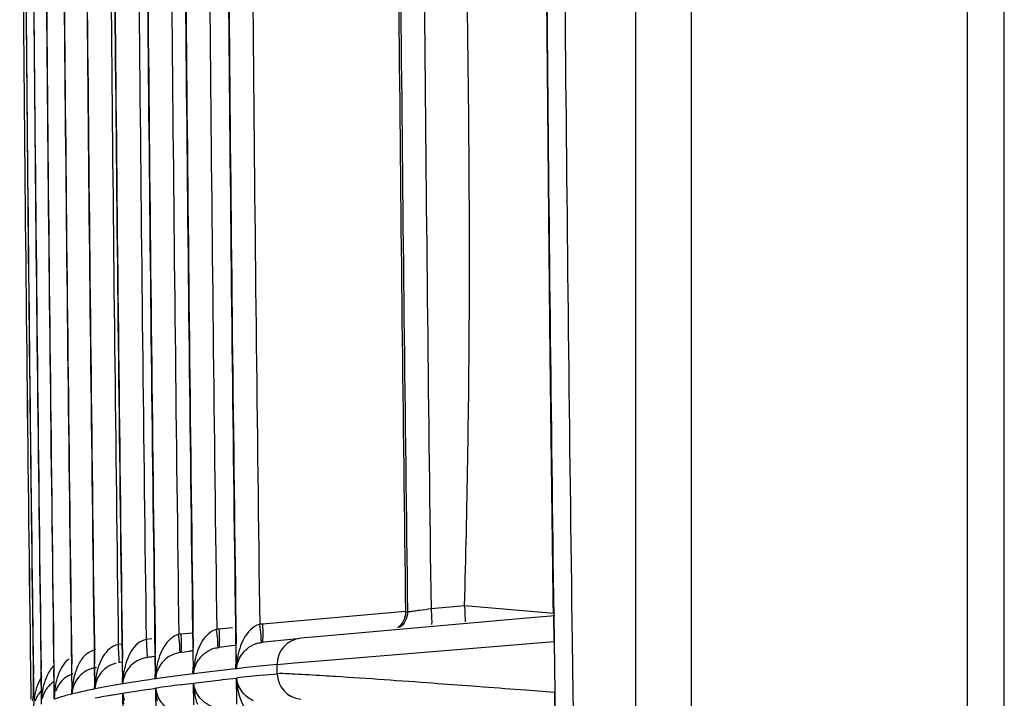
# Model space of a CAD drawing. Extents: x 11728 to 15347, y -2784 to -290.
# Drawn here: x 12372 to 12399, y -1136 to -1118 of the extents above; entities that cross this region are included whole.
import ezdxf

# ---------------------------------------------------------------- set-up
doc = ezdxf.new("R2010")
doc.units = 0
doc.header["$LTSCALE"] = 30.734
doc.layers.get('0').update_dxf_attribs({"linetype": 'CONTINUOUS'})

msp = doc.modelspace()

# ---------------------------------------------------------------- linework, layer by layer
at = {"color": 7, "linetype": 'Continuous'}
for p, q in [((12398.68, -1339.766), (12398.68, -845.217)), ((12388.68, -1312.238), (12388.68, -850.936)), ((12397.68, -1283.374), (12397.68, -879.616)), ((12390.18, -882.981), (12390.18, -1279.07)), ((12386.223, -1112.518), (12386.318, -1123.003)), ((12386.319, -1123.003), (12386.223, -1112.518)), ((12386.36, -1126.799), (12386.319, -1123.003)), ((12386.36, -1126.799), (12386.441, -1133.312)), ((12386.441, -1133.312), (12386.36, -1126.799)), ((12386.441, -1133.312), (12386.446, -1133.746)), ((12386.443, -1133.496), (12386.441, -1133.312)), ((12386.447, -1133.748), (12386.443, -1133.496)), ((12382.432, -1133.717), (12378.55, -1134.059)), ((12382.489, -1133.733), (12382.435, -1133.745)), ((12383.429, -1133.618), (12383.126, -1133.645)), ((12383.732, -1133.59), (12383.429, -1133.618)), ((12384.034, -1133.563), (12383.732, -1133.59)), ((12386.454, -1133.775), (12384.037, -1133.563)), ((12385.728, -1133.901), (12380.025, -1134.404)), ((12386.486, -1133.835), (12385.728, -1133.901)), ((12386.464, -1134.532), (12386.454, -1133.835)), ((12386.455, -1133.836), (12386.464, -1134.533)), ((12376.654, -1134.212), (12376.661, -1134.704)), ((12377.736, -1134.164), (12377.379, -1134.196)), ((12377.818, -1134.076), (12377.825, -1134.578)), ((12374.737, -1134.483), (12374.743, -1134.987)), ((12375.547, -1134.462), (12375.4, -1134.475)), ((12375.627, -1134.348), (12375.634, -1134.854)), ((12376.657, -1134.305), (12376.344, -1134.333)), ((12378.609, -1134.548), (12378.544, -1134.555)), ((12378.858, -1134.521), (12378.609, -1134.548)), ((12378.88, -1134.518), (12378.858, -1134.521)), ((12380.025, -1134.404), (12379.588, -1134.444)), ((12385.79, -1134.587), (12386.37, -1134.54)), ((12386.37, -1134.54), (12386.464, -1134.532)), ((12386.464, -1134.532), (12386.483, -1135.914)), ((12386.464, -1134.533), (12386.483, -1135.915)), ((12386.955, -1134.529), (12386.974, -1135.911)), ((12373.365, -1134.755), (12373.37, -1135.133)), ((12373.983, -1134.621), (12373.99, -1135.125)), ((12374.74, -1134.603), (12374.643, -1134.612)), ((12376.36, -1134.827), (12376.351, -1134.828)), ((12376.424, -1134.818), (12376.36, -1134.827)), ((12376.564, -1134.798), (12376.424, -1134.818)), ((12376.576, -1134.797), (12376.564, -1134.798)), ((12376.594, -1134.794), (12376.576, -1134.797)), ((12376.606, -1134.792), (12376.594, -1134.794)), ((12376.639, -1134.788), (12376.606, -1134.792)), ((12376.668, -1134.784), (12376.639, -1134.788)), ((12376.661, -1134.704), (12376.663, -1134.83)), ((12376.663, -1134.83), (12376.669, -1135.284)), ((12376.675, -1134.829), (12376.673, -1134.704)), ((12376.681, -1135.283), (12376.675, -1134.829)), ((12377.449, -1134.683), (12377.38, -1134.691)), ((12377.712, -1134.651), (12377.449, -1134.683)), ((12377.826, -1134.637), (12377.712, -1134.651)), ((12377.825, -1134.578), (12377.826, -1134.69)), ((12377.826, -1134.69), (12377.833, -1135.164)), ((12377.84, -1134.69), (12377.838, -1134.578)), ((12377.845, -1135.057), (12377.84, -1134.69)), ((12380.533, -1135.017), (12385.7, -1134.594)), ((12385.7, -1134.594), (12385.79, -1134.587)), ((12372.54, -1135.029), (12372.543, -1135.291)), ((12372.885, -1134.893), (12372.89, -1135.286)), ((12374.737, -1135.093), (12374.685, -1135.103)), ((12374.74, -1135.092), (12374.737, -1135.093)), ((12374.75, -1135.09), (12374.74, -1135.092)), ((12374.743, -1134.987), (12374.745, -1135.108)), ((12374.754, -1135.108), (12374.753, -1134.987)), ((12375.489, -1134.959), (12375.452, -1134.965)), ((12375.522, -1134.954), (12375.489, -1134.959)), ((12375.533, -1134.952), (12375.522, -1134.954)), ((12375.556, -1134.948), (12375.533, -1134.952)), ((12375.567, -1134.946), (12375.556, -1134.948)), ((12375.64, -1134.935), (12375.567, -1134.946)), ((12375.634, -1134.854), (12375.635, -1134.969)), ((12375.635, -1134.969), (12375.642, -1135.418)), ((12375.646, -1134.969), (12375.645, -1134.854)), ((12375.652, -1135.418), (12375.646, -1134.969)), ((12377.848, -1135.268), (12377.845, -1135.057)), ((12379.426, -1135.109), (12380.533, -1135.017)), ((12372.26, -1135.301), (12372.26, -1135.303)), ((12372.26, -1135.303), (12372.262, -1135.425)), ((12372.332, -1135.164), (12372.335, -1135.423)), ((12372.543, -1135.291), (12372.545, -1135.421)), ((12372.548, -1135.421), (12372.547, -1135.291)), ((12372.89, -1135.286), (12372.892, -1135.416)), ((12372.896, -1135.416), (12372.894, -1135.286)), ((12373.37, -1135.133), (12373.372, -1135.281)), ((12373.372, -1135.281), (12373.374, -1135.41)), ((12373.379, -1135.281), (12373.377, -1135.133)), ((12373.38, -1135.41), (12373.379, -1135.281)), ((12373.99, -1135.125), (12373.991, -1135.246)), ((12373.991, -1135.246), (12373.997, -1135.69)), ((12373.999, -1135.246), (12373.997, -1135.125)), ((12374.005, -1135.69), (12373.999, -1135.246)), ((12374.745, -1135.108), (12374.751, -1135.555)), ((12374.761, -1135.584), (12374.754, -1135.108)), ((12376.669, -1135.284), (12376.67, -1135.407)), ((12376.682, -1135.405), (12376.681, -1135.283)), ((12377.051, -1135.36), (12376.682, -1135.405)), ((12377.435, -1135.315), (12377.051, -1135.36)), ((12377.834, -1135.27), (12377.435, -1135.315)), ((12377.833, -1135.164), (12377.834, -1135.269)), ((12378.204, -1135.229), (12377.847, -1135.268)), ((12378.571, -1135.19), (12378.204, -1135.229)), ((12378.95, -1135.151), (12378.571, -1135.19)), ((12378.95, -1135.151), (12379.426, -1135.109)), ((12378.953, -1135.404), (12378.95, -1135.151)), ((12372.262, -1135.423), (12372.263, -1135.54)), ((12372.263, -1135.54), (12372.265, -1135.675)), ((12372.263, -1135.54), (12372.263, -1135.543)), ((12372.335, -1135.423), (12372.337, -1135.541)), ((12372.338, -1135.541), (12372.337, -1135.423)), ((12372.337, -1135.541), (12372.339, -1135.676)), ((12372.34, -1135.676), (12372.338, -1135.541)), ((12372.545, -1135.421), (12372.548, -1135.608)), ((12372.551, -1135.608), (12372.548, -1135.421)), ((12372.548, -1135.608), (12372.551, -1135.841)), ((12372.554, -1135.841), (12372.551, -1135.608)), ((12372.892, -1135.416), (12372.894, -1135.584)), ((12372.894, -1135.584), (12372.897, -1135.832)), ((12372.898, -1135.583), (12372.896, -1135.416)), ((12372.902, -1135.832), (12372.898, -1135.583)), ((12373.374, -1135.41), (12373.38, -1135.826)), ((12373.386, -1135.826), (12373.38, -1135.41)), ((12374.762, -1135.68), (12374.761, -1135.584)), ((12375.041, -1135.634), (12374.77, -1135.678)), ((12375.642, -1135.418), (12375.643, -1135.544)), ((12375.654, -1135.542), (12375.652, -1135.418)), ((12375.977, -1135.497), (12375.654, -1135.542)), ((12376.316, -1135.452), (12375.977, -1135.497)), ((12376.67, -1135.407), (12376.316, -1135.452)), ((12376.687, -1135.659), (12377.056, -1135.613)), ((12377.056, -1135.613), (12377.44, -1135.568)), ((12377.44, -1135.568), (12377.467, -1135.565)), ((12377.467, -1135.565), (12377.838, -1135.523)), ((12377.838, -1135.523), (12377.846, -1136.119)), ((12377.854, -1135.741), (12377.851, -1135.521)), ((12378.575, -1135.443), (12378.628, -1135.438)), ((12378.628, -1135.438), (12378.953, -1135.404)), ((12372.265, -1135.675), (12372.268, -1135.875)), ((12372.265, -1135.675), (12372.265, -1135.677)), ((12372.265, -1135.677), (12372.268, -1135.877)), ((12372.268, -1135.875), (12372.268, -1135.877)), ((12372.268, -1135.877), (12372.269, -1135.97)), ((12372.339, -1135.676), (12372.341, -1135.875)), ((12372.343, -1135.875), (12372.34, -1135.676)), ((12372.341, -1135.875), (12372.343, -1135.968)), ((12372.344, -1135.968), (12372.343, -1135.875)), ((12372.556, -1135.966), (12372.554, -1135.841)), ((12372.904, -1135.962), (12372.902, -1135.832)), ((12373.38, -1135.826), (12373.382, -1135.956)), ((12373.388, -1135.954), (12373.386, -1135.826)), ((12373.997, -1135.69), (12373.999, -1135.818)), ((12374.007, -1135.817), (12374.005, -1135.69)), ((12374.156, -1135.788), (12374.006, -1135.817)), ((12374.24, -1135.772), (12374.156, -1135.788)), ((12374.489, -1135.726), (12374.24, -1135.772)), ((12374.753, -1135.681), (12374.489, -1135.726)), ((12374.77, -1135.678), (12374.762, -1135.68)), ((12374.766, -1135.934), (12375.045, -1135.888)), ((12375.045, -1135.888), (12375.339, -1135.843)), ((12375.339, -1135.843), (12375.481, -1135.822)), ((12375.481, -1135.822), (12375.497, -1135.82)), ((12375.497, -1135.82), (12375.561, -1135.81)), ((12375.561, -1135.81), (12375.647, -1135.798)), ((12375.659, -1135.941), (12375.657, -1135.796)), ((12376.321, -1135.706), (12376.362, -1135.7)), ((12376.362, -1135.7), (12376.374, -1135.699)), ((12376.374, -1135.699), (12376.443, -1135.69)), ((12376.443, -1135.69), (12376.674, -1135.66)), ((12376.674, -1135.66), (12376.682, -1136.245)), ((12376.689, -1135.849), (12376.686, -1135.659)), ((12376.694, -1136.244), (12376.689, -1135.849)), ((12377.861, -1136.233), (12377.854, -1135.741)), ((12384.553, -1135.767), (12384.242, -1135.744)), ((12385.816, -1135.864), (12385.697, -1135.854)), ((12386.358, -1135.906), (12385.816, -1135.864)), ((12386.483, -1135.915), (12386.358, -1135.906)), ((12372.269, -1135.968), (12372.271, -1136.098)), ((12372.346, -1136.098), (12372.344, -1135.968)), ((12372.557, -1136.096), (12372.556, -1135.966)), ((12372.899, -1135.962), (12372.901, -1136.093)), ((12372.905, -1136.092), (12372.904, -1135.962)), ((12373.049, -1136.046), (12372.905, -1136.092)), ((12373.53, -1135.92), (12373.388, -1135.954)), ((12373.577, -1135.909), (12373.53, -1135.92)), ((12374.493, -1135.981), (12374.501, -1135.979)), ((12374.501, -1135.979), (12374.751, -1135.936)), ((12374.751, -1135.936), (12374.757, -1135.935)), ((12374.756, -1135.935), (12374.764, -1136.516)), ((12374.773, -1136.516), (12374.765, -1135.934)), ((12375.665, -1136.366), (12375.659, -1135.941)), ((12386.483, -1135.915), (12386.493, -1136.621)), ((12386.493, -1136.621), (12386.483, -1135.915))]:
    msp.add_line(p, q, dxfattribs=at)
for centre, radius, start, end in [((16283.287, -1081.795), 3896.689, 180.281088, 180.775408), ((16220.571, -1083), 3844.246, 180.273417, 180.770628), ((16220.588, -1082.863), 3843.098, 180.273733, 180.771026), ((16220.579, -1083.275), 3846.175, 180.273465, 180.770376), ((16220.579, -1083.138), 3845.283, 180.273538, 180.770618), ((16220.546, -1082.864), 3843.069, 180.280878, 180.763533), ((16220.656, -1082.859), 3842.52, 180.280939, 180.763605), ((16283.515, -1081.809), 3897.408, 180.291272, 180.764865), ((16283.273, -1081.798), 3897.166, 180.291443, 180.765073), ((16220.56, -1083.55), 3847.53, 180.273364, 180.768174), ((16220.571, -1083.412), 3846.921, 180.273407, 180.77023), ((16220.646, -1083.133), 3844.705, 180.280803, 180.763136), ((16220.529, -1083.002), 3844.216, 180.280803, 180.763284), ((16220.632, -1082.996), 3843.661, 180.280865, 180.763357), ((16220.554, -1082.792), 3838.403, 180.285084, 180.760413), ((16220.55, -1083.824), 3848.347, 180.273131, 180.766274), ((16220.553, -1083.687), 3848.005, 180.2734, 180.768324), ((16220.553, -1083.276), 3846.157, 180.280685, 180.762847), ((16220.647, -1083.271), 3845.591, 180.280748, 180.762923), ((16220.548, -1083.139), 3845.262, 180.28074, 180.763061), ((16220.544, -1082.798), 3838.448, 180.287675, 180.760418), ((16220.615, -1082.788), 3837.826, 180.286505, 180.759277), ((16220.547, -1083.962), 3848.554, 180.273117, 180.766161), ((16220.537, -1083.551), 3847.512, 180.280602, 180.762534), ((16220.545, -1083.414), 3846.903, 180.280639, 180.762707), ((16220.635, -1083.408), 3846.336, 180.280703, 180.762762), ((16220.536, -1083.826), 3848.337, 180.280558, 180.762364), ((16220.534, -1083.689), 3847.99, 180.280575, 180.762443), ((16220.542, -1084.099), 3848.623, 180.280572, 180.762288), ((16220.542, -1084.101), 3848.622, 180.280563, 180.762293), ((16220.539, -1083.963), 3848.548, 180.28055, 180.762287), ((12377.484, -1135.404), 1.213, 94.9541, 98.4647), ((12378.656, -1135.269), 1.215, 95.0063, 98.8349), ((12376.448, -1135.539), 1.211, 94.9557, 98.1321), ((12391.945, -1256.256), 122.437, 95.79584, 96.12574), ((12379.649, -1135.141), 0.699, 95.0339, 180.827), ((12377.461, -1135.477), 0.791, 103.7777, 115.2869), ((12378.66, -1135.362), 0.824, 133.9455, 145.4577), ((12378.636, -1135.35), 0.802, 105.5962, 115.3672), ((12377.484, -1135.488), 0.812, 134.4615, 145.7892), ((12375.157, -1135.92), 1.768, 154.9364, 166.7256), ((12374.757, -1135.854), 0.755, 103.5128, 115.0915), ((12376.766, -1135.691), 2.005, 170.0621, 173.5972), ((12375.54, -1135.739), 0.786, 131.4648, 142.3588), ((12377.734, -1135.564), 2.081, 173.1134, 179.7145), ((12376.413, -1135.589), 0.76, 159.9282, 169.3599), ((12377.614, -1135.55), 1.959, 170.0298, 173.0887), ((12373.643, -1136.127), 0.754, 108.1617, 115.0025), ((12375.192, -1135.924), 1.803, 166.8508, 173.3407), ((12374.149, -1135.995), 0.768, 131.9565, 145.7806), ((12376.017, -1135.821), 2.01, 173.2431, 180.0862), ((12374.756, -1135.847), 0.75, 160.8837, 177.6815), ((12376.006, -1135.821), 2, 170.2264, 173.2164), ((12375.517, -1135.718), 0.756, 160.3879, 177.0698), ((12376.768, -1135.691), 2.006, 173.6203, 179.9395), ((12381.57, -1177.052), 41.929, 98.1271, 98.9593), ((12376.411, -1135.589), 0.759, 169.2958, 176.456), ((12378.526, -1135.58), 0.69, 175.2955, 193.0498), ((12379.85, -1135.436), 2, 182.4351, 190.2828), ((12390.185, -1246.307), 111.47, 95.9784, 96.35223), ((12379.653, -1135.395), 0.7, 180.7452, 264.9409), ((12373.302, -1136.249), 0.748, 141.8097, 146.5001), ((12373.304, -1136.252), 0.75, 132.3825, 141.7626), ((12374.86, -1136.074), 1.954, 169.8844, 175.333), ((12374.132, -1135.976), 0.744, 161.3861, 178.2934), ((12376.917, -1150.466), 14.935, 101.2675, 102.9243), ((12376.343, -1135.84), 0.697, 176.5249, 194.1451), ((12376.37, -1135.733), 0.716, 185.109, 192.657), ((12383.513, -1190.781), 55.543, 97.4403, 98.1305), ((12376.397, -1135.727), 0.743, 192.6031, 200.5734), ((12377.366, -1135.71), 0.694, 175.9111, 193.5995), ((12378.681, -1135.581), 1.997, 182.2381, 190.9911), ((12377.43, -1135.582), 0.748, 196.2195, 201.0534), ((12374.055, -1136.436), 1.777, 165.3615, 170.3619), ((12373.282, -1136.232), 0.722, 162.3338, 168.0732), ((12374.982, -1136.083), 2.077, 175.3505, 180.228), ((12378.305, -1157.617), 21.97, 99.9907, 101.2716), ((12375.461, -1135.879), 0.698, 184.481, 188.9761), ((12375.498, -1135.873), 0.736, 188.9774, 200.115), ((16281.807, -1081.814), 3895.208, 180.795758, 181.279952)]:
    msp.add_arc(centre, radius, start, end, dxfattribs=at)
for points, knots in [([(12384.037, -1133.563), (12384.107, -1130.938), (12384.222, -1124.374), (12384.072, -1113.871), (12383.874, -1105.996), (12383.746, -1102.06)], [0, 0, 0, 0, 0.25, 0.624996, 1, 1, 1, 1]), ([(12382.585, -1133.72), (12382.572, -1133.722), (12382.54, -1133.727), (12382.507, -1133.729), (12382.489, -1133.733)], [0, 0, 0, 0, 0.402454, 1, 1, 1, 1]), ([(12382.814, -1133.689), (12382.792, -1133.692), (12382.715, -1133.702), (12382.639, -1133.713), (12382.585, -1133.72)], [0, 0, 0, 0, 0.294257, 1, 1, 1, 1]), ([(12383.126, -1133.646), (12383.129, -1133.685), (12383.139, -1133.826), (12383.148, -1133.967), (12383.142, -1134.069)], [0, 0, 0, 0, 0.281105, 1, 1, 1, 1]), ([(12384.034, -1133.563), (12384.037, -1133.606), (12384.044, -1133.749), (12384.045, -1133.893), (12384.054, -1133.994)], [0, 0, 0, 0, 0.29866, 1, 1, 1, 1]), ([(12378.47, -1134.068), (12378.285, -1134.116), (12378.086, -1134.344), (12377.983, -1134.579), (12377.959, -1134.645)], [0, 0, 0, 0, 0.731159, 1, 1, 1, 1]), ([(12378.47, -1134.068), (12378.484, -1134.163), (12378.512, -1134.317), (12378.507, -1134.474), (12378.516, -1134.533)], [0, 0, 0, 0, 0.617502, 1, 1, 1, 1]), ([(12378.55, -1134.059), (12378.554, -1134.101), (12378.563, -1134.244), (12378.567, -1134.387), (12378.557, -1134.487)], [0, 0, 0, 0, 0.297648, 1, 1, 1, 1]), ([(12375.4, -1134.475), (12375.401, -1134.518), (12375.408, -1134.66), (12375.414, -1134.803), (12375.42, -1134.903)], [0, 0, 0, 0, 0.298511, 1, 1, 1, 1]), ([(12377.368, -1134.692), (12377.349, -1134.695), (12377.338, -1134.58), (12377.341, -1134.53), (12377.338, -1134.475)], [0, 0, 0, 0, 0.265204, 1, 1, 1, 1]), ([(12377.368, -1134.692), (12377.376, -1134.692), (12377.381, -1134.657), (12377.392, -1134.584), (12377.392, -1134.497), (12377.391, -1134.436)], [0, 0, 0, 0, 0.085699, 0.293399, 1, 1, 1, 1]), ([(12378.516, -1134.533), (12378.517, -1134.539), (12378.519, -1134.553), (12378.533, -1134.556), (12378.538, -1134.555)], [0, 0, 0, 0, 0.553524, 1, 1, 1, 1]), ([(12378.557, -1134.487), (12378.555, -1134.504), (12378.553, -1134.523), (12378.545, -1134.555), (12378.538, -1134.555)], [0, 0, 0, 0, 0.708781, 1, 1, 1, 1]), ([(12376.334, -1134.829), (12376.315, -1134.832), (12376.312, -1134.714), (12376.311, -1134.665), (12376.307, -1134.61)], [0, 0, 0, 0, 0.263413, 1, 1, 1, 1]), ([(12376.334, -1134.829), (12376.342, -1134.829), (12376.347, -1134.794), (12376.358, -1134.721), (12376.357, -1134.634), (12376.356, -1134.573)], [0, 0, 0, 0, 0.085443, 0.293065, 1, 1, 1, 1]), ([(12374.678, -1135.103), (12374.655, -1135.107), (12374.671, -1134.971), (12374.657, -1134.921), (12374.655, -1134.863)], [0, 0, 0, 0, 0.279401, 1, 1, 1, 1]), ([(12375.42, -1134.903), (12375.421, -1134.919), (12375.418, -1134.939), (12375.433, -1134.967), (12375.439, -1134.966)], [0, 0, 0, 0, 0.709633, 1, 1, 1, 1]), ([(12376.093, -1134.897), (12376.039, -1134.923), (12375.871, -1135.028), (12375.746, -1135.198), (12375.699, -1135.328)], [0, 0, 0, 0, 0.300482, 1, 1, 1, 1]), ([(12374.052, -1135.241), (12374.008, -1135.245), (12373.857, -1135.274), (12373.717, -1135.351), (12373.636, -1135.424)], [0, 0, 0, 0, 0.289412, 1, 1, 1, 1]), ([(12374.436, -1135.17), (12374.402, -1135.186), (12374.286, -1135.251), (12374.19, -1135.348), (12374.137, -1135.426)], [0, 0, 0, 0, 0.288199, 1, 1, 1, 1]), ([(12373.324, -1135.443), (12373.271, -1135.468), (12373.104, -1135.573), (12372.985, -1135.745), (12372.942, -1135.876)], [0, 0, 0, 0, 0.300413, 1, 1, 1, 1]), ([(12379.429, -1135.417), (12379.369, -1135.414), (12379.211, -1135.409), (12379.051, -1135.394), (12378.953, -1135.404)], [0, 0, 0, 0, 0.379611, 1, 1, 1, 1]), ([(12380.535, -1135.482), (12380.425, -1135.475), (12380.056, -1135.452), (12379.687, -1135.43), (12379.429, -1135.417)], [0, 0, 0, 0, 0.299564, 1, 1, 1, 1]), ([(12384.242, -1135.744), (12383.886, -1135.717), (12382.651, -1135.626), (12381.416, -1135.538), (12380.535, -1135.482)], [0, 0, 0, 0, 0.287667, 1, 1, 1, 1]), ([(12372.583, -1135.834), (12372.558, -1135.858), (12372.471, -1135.949), (12372.409, -1136.063), (12372.382, -1136.15)], [0, 0, 0, 0, 0.2751, 1, 1, 1, 1]), ([(12378.312, -1136.139), (12378.256, -1136.115), (12378.082, -1136.012), (12377.951, -1135.844), (12377.899, -1135.713)], [0, 0, 0, 0, 0.300893, 1, 1, 1, 1]), ([(12376.109, -1136.416), (12376.054, -1136.392), (12375.88, -1136.289), (12375.751, -1136.119), (12375.702, -1135.988)], [0, 0, 0, 0, 0.301637, 1, 1, 1, 1]), ([(12377.379, -1136.339), (12377.312, -1136.333), (12377.098, -1136.284), (12376.913, -1136.141), (12376.825, -1136.021)], [0, 0, 0, 0, 0.312273, 1, 1, 1, 1])]:
    msp.add_open_spline(points, degree=3, knots=knots, dxfattribs=at)
for points in [[(12386.318, -1123.003), (12386.332, -1124.268), (12386.346, -1125.534), (12386.36, -1126.799)], [(12382.435, -1133.745), (12382.435, -1133.902), (12382.343, -1134.075), (12382.212, -1134.161)], [(12382.489, -1133.733), (12382.491, -1133.892), (12382.399, -1134.068), (12382.266, -1134.155)], [(12383.126, -1133.645), (12383.022, -1133.661), (12382.918, -1133.675), (12382.814, -1133.689)], [(12377.305, -1134.204), (12377.139, -1134.245), (12377.001, -1134.387), (12376.911, -1134.532)], [(12377.338, -1134.475), (12377.332, -1134.385), (12377.319, -1134.294), (12377.305, -1134.204)], [(12377.391, -1134.436), (12377.39, -1134.356), (12377.386, -1134.276), (12377.379, -1134.196)], [(12375.397, -1134.477), (12375.315, -1134.498), (12375.235, -1134.536), (12375.168, -1134.588)], [(12376.058, -1134.456), (12375.988, -1134.515), (12375.929, -1134.589), (12375.881, -1134.667)], [(12376.277, -1134.34), (12376.197, -1134.359), (12376.121, -1134.403), (12376.058, -1134.456)], [(12376.307, -1134.61), (12376.302, -1134.52), (12376.29, -1134.43), (12376.277, -1134.341)], [(12376.356, -1134.573), (12376.355, -1134.493), (12376.35, -1134.413), (12376.344, -1134.333)], [(12376.911, -1134.532), (12376.863, -1134.61), (12376.824, -1134.694), (12376.792, -1134.78)], [(12378.421, -1134.578), (12378.459, -1134.567), (12378.498, -1134.56), (12378.538, -1134.555)], [(12374.034, -1134.747), (12373.927, -1134.78), (12373.821, -1134.83), (12373.738, -1134.905)], [(12374.399, -1134.733), (12374.332, -1134.788), (12374.278, -1134.859), (12374.233, -1134.932)], [(12374.64, -1134.613), (12374.553, -1134.635), (12374.468, -1134.676), (12374.399, -1134.733)], [(12374.655, -1134.863), (12374.652, -1134.779), (12374.647, -1134.696), (12374.643, -1134.612)], [(12374.99, -1134.797), (12374.942, -1134.876), (12374.902, -1134.961), (12374.87, -1135.048)], [(12375.168, -1134.588), (12375.096, -1134.644), (12375.038, -1134.719), (12374.99, -1134.797)], [(12375.881, -1134.667), (12375.833, -1134.745), (12375.794, -1134.83), (12375.762, -1134.916)], [(12376.334, -1134.829), (12376.251, -1134.838), (12376.168, -1134.862), (12376.093, -1134.897)], [(12376.792, -1134.78), (12376.758, -1134.876), (12376.732, -1134.975), (12376.714, -1135.075)], [(12376.915, -1134.908), (12376.976, -1134.849), (12377.047, -1134.798), (12377.123, -1134.762)], [(12377.273, -1134.709), (12377.304, -1134.701), (12377.336, -1134.696), (12377.368, -1134.692)], [(12377.959, -1134.645), (12377.924, -1134.741), (12377.898, -1134.839), (12377.88, -1134.939)], [(12378.088, -1134.768), (12378.148, -1134.711), (12378.218, -1134.661), (12378.293, -1134.626)], [(12373.132, -1135.198), (12373.178, -1135.123), (12373.235, -1135.052), (12373.304, -1134.997)], [(12373.738, -1134.905), (12373.658, -1134.977), (12373.601, -1135.074), (12373.556, -1135.171)], [(12374.233, -1134.932), (12374.185, -1135.011), (12374.145, -1135.096), (12374.113, -1135.183)], [(12374.87, -1135.048), (12374.835, -1135.144), (12374.81, -1135.244), (12374.792, -1135.345)], [(12375.197, -1135.033), (12375.133, -1135.063), (12375.073, -1135.103), (12375.02, -1135.15)], [(12375.439, -1134.966), (12375.356, -1134.974), (12375.273, -1134.998), (12375.197, -1135.033)], [(12375.762, -1134.916), (12375.727, -1135.012), (12375.702, -1135.111), (12375.684, -1135.211)], [(12376.714, -1135.075), (12376.693, -1135.188), (12376.683, -1135.303), (12376.682, -1135.418)], [(12376.724, -1135.208), (12376.745, -1135.145), (12376.776, -1135.086), (12376.813, -1135.031)], [(12377.834, -1135.27), (12377.826, -1135.199), (12377.83, -1135.126), (12377.845, -1135.057)], [(12377.88, -1134.939), (12377.859, -1135.052), (12377.849, -1135.167), (12377.848, -1135.282)], [(12377.848, -1135.268), (12377.853, -1135.201), (12377.868, -1135.134), (12377.891, -1135.071)], [(12377.891, -1135.071), (12377.913, -1135.009), (12377.944, -1134.949), (12377.981, -1134.895)], [(12372.669, -1135.57), (12372.699, -1135.487), (12372.737, -1135.407), (12372.784, -1135.333)], [(12372.784, -1135.333), (12372.812, -1135.287), (12372.844, -1135.243), (12372.881, -1135.203)], [(12373.016, -1135.434), (12373.047, -1135.352), (12373.085, -1135.272), (12373.132, -1135.198)], [(12374.113, -1135.183), (12374.078, -1135.28), (12374.053, -1135.38), (12374.036, -1135.482)], [(12374.918, -1135.259), (12374.87, -1135.321), (12374.831, -1135.391), (12374.805, -1135.465)], [(12375.643, -1135.544), (12375.637, -1135.473), (12375.642, -1135.4), (12375.658, -1135.331)], [(12376.67, -1135.407), (12376.663, -1135.336), (12376.667, -1135.263), (12376.683, -1135.194)], [(12376.682, -1135.405), (12376.687, -1135.338), (12376.701, -1135.271), (12376.724, -1135.208)], [(12372.458, -1135.704), (12372.488, -1135.621), (12372.527, -1135.541), (12372.573, -1135.466)], [(12372.589, -1135.867), (12372.607, -1135.766), (12372.633, -1135.666), (12372.669, -1135.57)], [(12372.886, -1135.629), (12372.855, -1135.649), (12372.825, -1135.672), (12372.798, -1135.697)], [(12372.936, -1135.731), (12372.954, -1135.63), (12372.98, -1135.53), (12373.016, -1135.434)], [(12373.514, -1135.563), (12373.477, -1135.617), (12373.447, -1135.677), (12373.426, -1135.739)], [(12373.999, -1135.818), (12373.994, -1135.748), (12374.001, -1135.675), (12374.018, -1135.606)], [(12374.137, -1135.426), (12374.1, -1135.48), (12374.069, -1135.54), (12374.047, -1135.602)], [(12374.753, -1135.681), (12374.747, -1135.61), (12374.753, -1135.538), (12374.77, -1135.469)], [(12377.899, -1135.713), (12377.875, -1135.652), (12377.859, -1135.587), (12377.852, -1135.521)], [(12372.378, -1136.002), (12372.396, -1135.901), (12372.422, -1135.8), (12372.458, -1135.704)], [(12372.559, -1136.229), (12372.558, -1136.108), (12372.568, -1135.986), (12372.589, -1135.867)], [(12372.678, -1135.837), (12372.642, -1135.891), (12372.613, -1135.951), (12372.594, -1136.013)], [(12373.382, -1135.956), (12373.378, -1135.885), (12373.385, -1135.812), (12373.403, -1135.744)], [(12373.401, -1135.715), (12373.392, -1135.797), (12373.387, -1135.878), (12373.388, -1135.96)], [(12375.702, -1136.15), (12375.676, -1136.034), (12375.662, -1135.915), (12375.657, -1135.796)], [(12376.712, -1135.791), (12376.699, -1135.748), (12376.691, -1135.703), (12376.686, -1135.659)], [(12376.825, -1136.021), (12376.787, -1135.968), (12376.755, -1135.911), (12376.732, -1135.851)], [(12377.951, -1136.062), (12377.921, -1135.975), (12377.898, -1135.884), (12377.882, -1135.793)], [(12385.697, -1135.854), (12385.316, -1135.825), (12384.934, -1135.796), (12384.553, -1135.767)], [(12372.35, -1136.366), (12372.348, -1136.244), (12372.357, -1136.122), (12372.378, -1136.002)], [(12373.381, -1135.956), (12373.27, -1135.984), (12373.159, -1136.013), (12373.049, -1136.046)], [(12374.795, -1136.222), (12374.778, -1136.127), (12374.769, -1136.03), (12374.765, -1135.934)], [(12376.8, -1136.243), (12376.766, -1136.152), (12376.74, -1136.057), (12376.721, -1135.962)], [(12378.065, -1136.315), (12378.019, -1136.235), (12377.982, -1136.149), (12377.951, -1136.062)]]:
    msp.add_open_spline(points, degree=3, dxfattribs=at)

doc.saveas('drawing.dxf')
